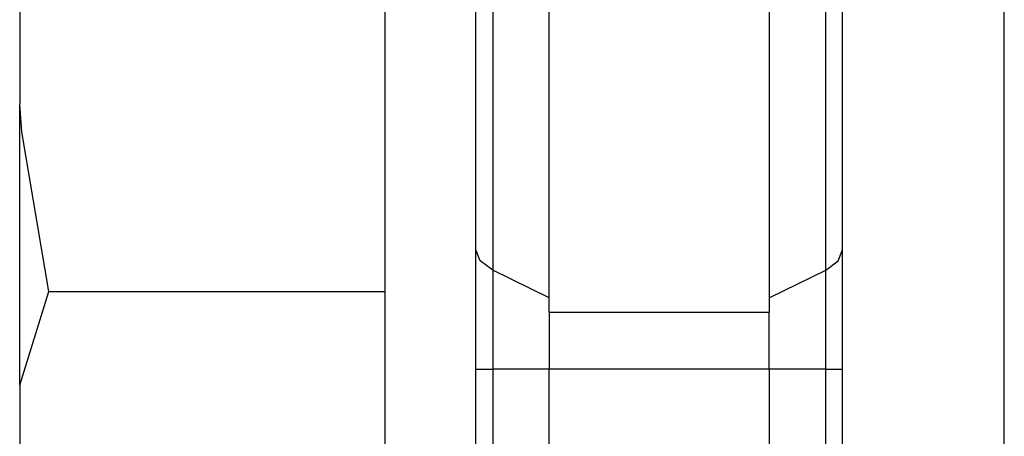
# Model space of a CAD drawing. Units: inches. Extents: x 21 to 295, y 22 to 258.
# Drawn here: x 122 to 122, y 40 to 40 of the extents above; entities that cross this region are included whole.
import ezdxf

# ---------------------------------------------------------------- set-up
doc = ezdxf.new("R2010")
doc.units = ezdxf.units.IN
doc.header["$MEASUREMENT"] = 0
doc.layers.add('TFR-TRI', color=7, linetype='Continuous')

msp = doc.modelspace()

# ---------------------------------------------------------------- linework, layer by layer
at = {"layer": 'TFR-TRI', "color": 18, "linetype": 'Continuous'}
for p, q in [((122.30835, 25.82613), (122.30835, 68.45514)), ((122.41859, 25.82613), (122.41859, 68.45514)), ((121.99615, 40.07843), (121.99615, 39.87173)), ((122.10835, 39.87173), (122.10835, 40.05637)), ((122.25835, 40.05637), (122.25835, 39.87173)), ((122.06988, 40.02766), (122.06988, 39.87173)), ((122.29682, 39.87173), (122.29682, 40.02766)), ((122.05835, 39.87173), (122.05835, 40.01392)), ((121.74733, 39.91423), (121.74733, 39.82924)), ((121.99615, 39.87173), (121.99615, 39.66504)), ((122.05835, 39.72955), (122.05835, 39.87173)), ((122.06988, 39.87173), (122.06988, 39.7158)), ((122.10835, 39.6871), (122.10835, 39.87173)), ((122.25835, 39.87173), (122.25835, 39.6871)), ((122.29682, 39.7158), (122.29682, 39.87173)), ((121.74886, 39.81025), (121.74733, 39.82924)), ((121.74733, 39.72258), (121.74733, 39.82924)), ((121.76721, 39.70126), (121.74886, 39.81025)), ((122.05835, 39.69028), (122.05835, 39.72955)), ((122.06135, 39.72211), (122.05835, 39.72955)), ((122.30535, 39.72211), (122.30835, 39.72955)), ((121.74733, 39.63727), (121.74733, 39.72258)), ((122.06988, 39.7158), (122.06135, 39.72211)), ((122.29682, 39.7158), (122.30535, 39.72211)), ((122.10835, 39.69682), (122.06988, 39.7158)), ((122.06988, 39.7158), (122.06988, 39.68317)), ((122.25835, 39.69682), (122.29682, 39.7158)), ((122.29682, 39.68317), (122.29682, 39.7158)), ((121.74733, 39.63727), (121.76721, 39.70126)), ((121.76721, 39.70126), (121.99615, 39.70126)), ((122.05835, 39.64823), (122.05835, 39.69028)), ((122.10835, 39.6871), (122.25835, 39.6871)), ((122.10835, 39.6871), (122.10835, 39.66833)), ((122.25835, 39.66833), (122.25835, 39.6871)), ((122.06988, 39.68317), (122.06988, 39.64823)), ((122.29682, 39.64823), (122.29682, 39.68317)), ((121.99615, 39.66504), (121.99615, 39.51373)), ((122.10835, 39.66833), (122.10835, 39.64823)), ((122.25835, 39.64823), (122.25835, 39.66833)), ((122.05835, 39.4341), (122.05835, 39.64823)), ((122.05835, 39.64823), (122.06135, 39.64823)), ((122.06135, 39.64823), (122.06988, 39.64823)), ((122.10835, 39.64823), (122.06988, 39.64823)), ((122.06988, 39.64823), (122.06988, 39.42685)), ((122.25835, 39.64823), (122.10835, 39.64823)), ((122.10835, 39.42685), (122.10835, 39.64823)), ((122.25835, 39.64823), (122.25835, 39.42685)), ((122.29682, 39.64823), (122.25835, 39.64823)), ((122.29682, 39.42685), (122.29682, 39.64823)), ((122.29682, 39.64823), (122.30535, 39.64823)), ((122.30535, 39.64823), (122.30835, 39.64823)), ((121.74733, 39.63727), (121.74733, 39.59477))]:
    msp.add_line(p, q, dxfattribs=at)

doc.saveas('drawing.dxf')
